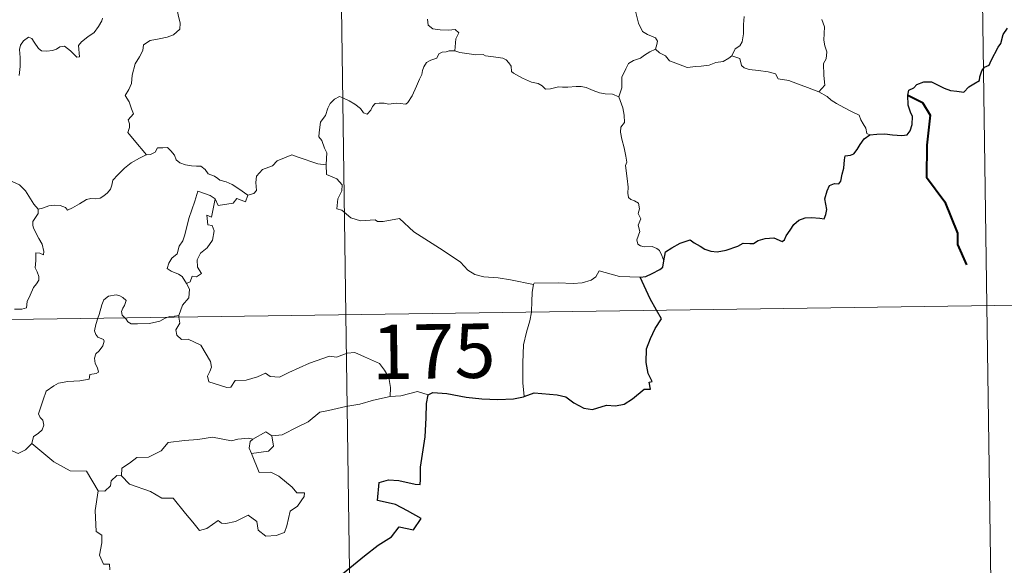
# Model space of a CAD drawing. Units: metres. Extents: x 596431 to 600928, y 4721769 to 4724802.
# Drawn here: x 597016 to 597152, y 4723796 to 4723872 of the extents above; entities that cross this region are included whole.
import ezdxf
from ezdxf.enums import TextEntityAlignment as Align

# ---------------------------------------------------------------- set-up
doc = ezdxf.new("R2010")
doc.units = ezdxf.units.M
doc.header["$MEASUREMENT"] = 0
doc.layers.add('Level 63', color=7, linetype='Continuous', lineweight=0)
doc.styles.add('Arial', font='ARIAL.TTF', dxfattribs={"height": 0.2})

msp = doc.modelspace()

# ---------------------------------------------------------------- linework, layer by layer
at = {"layer": 'Level 63', "linetype": 'Continuous', "lineweight": 0}
for points in [[(597057.84, 4724071.85, -0.74), (597061.28, 4723830.94, -0.74)], [(597146.97, 4724012.88, -0.74), (597149.55, 4723832.2, -0.74)], [(597036.38, 4723879.65, -0.74), (597036.56, 4723878.95, -0.74), (597037.14, 4723877.78, -0.74), (597037.91, 4723876.61, -0.74), (597038.39, 4723875.61, -0.74), (597038.48, 4723874.95, -0.74), (597038.16, 4723873.93, -0.74), (597037.92, 4723873.36, -0.74), (597038.16, 4723872.26, -0.74), (597038.44, 4723871.08, -0.74), (597038.39, 4723870.27, -0.74)], [(597103.92, 4723867.51, -0.74), (597104.11, 4723868.16, -0.74), (597104.17, 4723868.61, -0.74), (597103.89, 4723869.08, -0.74), (597102.81, 4723869.55, -0.74), (597102.1, 4723869.95, -0.74), (597101.55, 4723871.11, -0.74), (597101.03, 4723873.3, -0.74), (597100.71, 4723876, -0.74)], [(597016.24, 4723863.87, -0.74), (597016.4, 4723865.11, -0.74), (597016.41, 4723866.38, -0.74), (597016.32, 4723867.49, -0.74), (597016.45, 4723868.06, -0.74), (597016.84, 4723868.67, -0.74), (597017.53, 4723869.19, -0.74), (597017.99, 4723868.97, -0.74), (597018.32, 4723868.46, -0.74), (597018.92, 4723867.61, -0.74), (597019.35, 4723867.31, -0.74), (597020.08, 4723867.23, -0.74), (597020.87, 4723867.35, -0.74), (597021.39, 4723867.53, -0.74), (597021.85, 4723867.86, -0.74), (597022.52, 4723867.92, -0.74), (597023.32, 4723867.31, -0.74), (597023.8, 4723866.82, -0.74), (597024.22, 4723866.42, -0.74), (597024.55, 4723866.46, -0.74), (597024.45, 4723868.03, -0.74), (597024.84, 4723868.53, -0.74), (597025.72, 4723869.24, -0.74), (597026.59, 4723869.83, -0.74), (597027.18, 4723870.62, -0.74), (597027.66, 4723871.41, -0.74), (597027.73, 4723871.81, -0.74)], [(597072.51, 4723871.67, -0.74), (597072.59, 4723870.81, -0.74), (597073.25, 4723870.33, -0.74), (597074.24, 4723870.16, -0.74), (597075.38, 4723870.14, -0.74), (597076.3, 4723870.21, -0.74), (597076.8, 4723869.79, -0.74), (597076.41, 4723868.96, -0.74), (597076.29, 4723867.27, -0.74)], [(597116.13, 4723872, -0.74), (597116.04, 4723870.92, -0.74), (597116.05, 4723869.64, -0.74), (597115.84, 4723868.53, -0.74), (597115.52, 4723867.97, -0.74), (597114.9, 4723867.58, -0.74), (597114.44, 4723866.58, -0.74)], [(597126.4, 4723861.63, -0.74), (597127.24, 4723862.55, -0.74), (597127.08, 4723863.87, -0.74), (597127.06, 4723865.52, -0.74), (597127.4, 4723866.18, -0.74), (597127.53, 4723867.16, -0.74), (597127.25, 4723867.96, -0.74), (597127.08, 4723868.78, -0.74), (597127.18, 4723870.61, -0.74), (597126.84, 4723871.59, -0.74)], [(597038.39, 4723870.27, -0.74), (597037.51, 4723869.48, -0.74), (597036.67, 4723869.17, -0.74), (597035.53, 4723868.94, -0.74), (597034.3, 4723868.7, -0.74), (597033.37, 4723868.13, -0.74), (597033.28, 4723867.32, -0.74), (597032.86, 4723866.45, -0.74), (597032.25, 4723865.48, -0.74), (597031.84, 4723863.94, -0.74), (597031.75, 4723862.77, -0.74), (597031.35, 4723861.96, -0.74), (597030.88, 4723861.13, -0.74), (597031.4, 4723860.27, -0.74), (597031.74, 4723859.28, -0.74), (597032, 4723858.63, -0.74), (597031.26, 4723857.8, -0.74), (597031.45, 4723857.23, -0.74), (597031.46, 4723856.71, -0.74), (597031.24, 4723856.05, -0.74), (597032.1, 4723854.99, -0.74), (597033.8, 4723852.95, -0.74)], [(597103.92, 4723867.51, -0.74), (597103.14, 4723867.16, -0.74), (597102.38, 4723866.69, -0.74), (597101.84, 4723866.28, -0.74), (597100.9, 4723865.96, -0.74), (597100.18, 4723865.56, -0.74), (597099.83, 4723864.81, -0.74), (597099.27, 4723863.66, -0.74), (597099.28, 4723862.18, -0.74), (597098.84, 4723860.96, -0.74)], [(597114.44, 4723866.58, -0.74), (597114.02, 4723866.28, -0.74), (597113.23, 4723865.83, -0.74), (597112.22, 4723865.69, -0.74), (597111.32, 4723865.31, -0.74), (597110.21, 4723865.17, -0.74), (597109.46, 4723865.12, -0.74), (597108.27, 4723865.01, -0.74), (597106.71, 4723865.59, -0.74), (597105.86, 4723865.9, -0.74), (597105.3, 4723866.59, -0.74), (597104.44, 4723867.01, -0.74), (597103.92, 4723867.51, -0.74)], [(597076.29, 4723867.27, -0.74), (597076.16, 4723867.31, -0.74), (597075.48, 4723867.28, -0.74), (597075.08, 4723867.17, -0.74), (597074.52, 4723867.09, -0.74), (597074.06, 4723866.88, -0.74), (597073.8, 4723866.3, -0.74), (597072.96, 4723865.99, -0.74), (597072.35, 4723865.7, -0.74), (597072.01, 4723865.1, -0.74), (597071.8, 4723864.57, -0.74), (597071.72, 4723864.05, -0.74), (597071.41, 4723863.37, -0.74), (597071, 4723862.42, -0.74), (597070.39, 4723861.1, -0.74), (597069.81, 4723860.17, -0.74), (597069.52, 4723859.93, -0.74), (597068.76, 4723860.03, -0.74), (597068.21, 4723860.06, -0.74), (597067.17, 4723859.94, -0.74), (597066.53, 4723860.09, -0.74), (597065.84, 4723860.06, -0.74), (597065.28, 4723860.04, -0.74), (597064.94, 4723859.64, -0.74), (597064.69, 4723859.1, -0.74), (597064.2, 4723858.56, -0.74), (597063.7, 4723858.74, -0.74), (597063.28, 4723859.35, -0.74), (597062.48, 4723859.96, -0.74), (597061.7, 4723860.39, -0.74), (597060.85, 4723860.82, -0.74), (597060.4, 4723860.98, -0.74), (597059.68, 4723860.64, -0.74), (597059.11, 4723860.03, -0.74), (597058.78, 4723859.38, -0.74)], [(597098.84, 4723860.96, -0.74), (597097.97, 4723861.33, -0.74), (597096.99, 4723861.38, -0.74), (597096.18, 4723861.49, -0.74), (597095.31, 4723861.82, -0.74), (597094.38, 4723862.24, -0.74), (597093.65, 4723862.39, -0.74), (597093, 4723862.39, -0.74), (597091.84, 4723862.29, -0.74), (597091.09, 4723862.27, -0.74), (597090.53, 4723862.34, -0.74), (597089.44, 4723862.03, -0.74), (597088.77, 4723861.99, -0.74), (597088.28, 4723862.45, -0.74), (597087.76, 4723862.78, -0.74), (597086.81, 4723862.99, -0.74), (597085.61, 4723863.53, -0.74), (597084.34, 4723864.19, -0.74), (597084.09, 4723864.46, -0.74), (597084.01, 4723865.18, -0.74), (597083.71, 4723865.64, -0.74), (597083.36, 4723866.05, -0.74), (597082.89, 4723866.29, -0.74), (597081.58, 4723866.48, -0.74), (597080.51, 4723866.59, -0.74), (597080.17, 4723866.8, -0.74), (597079.16, 4723866.74, -0.74), (597078.23, 4723866.86, -0.74), (597076.95, 4723867.05, -0.74), (597076.29, 4723867.27, -0.74)], [(597126.4, 4723861.63, -0.74), (597124.86, 4723862.24, -0.74), (597123.45, 4723862.74, -0.74), (597122.27, 4723863.19, -0.74), (597120.79, 4723863.45, -0.74), (597120.42, 4723864.12, -0.74), (597119.43, 4723864.4, -0.74), (597118.11, 4723864.57, -0.74), (597116.79, 4723864.72, -0.74), (597116.14, 4723864.96, -0.74), (597115.76, 4723865.25, -0.74), (597115.54, 4723866.21, -0.74), (597114.44, 4723866.58, -0.74)], [(597018.9, 4723845.48, -0.74), (597018.28, 4723846.15, -0.74), (597017.12, 4723847.98, -0.74), (597016.31, 4723848.81, -0.74), (597014.79, 4723849.52, -0.74), (597013.06, 4723850.82, -0.74), (597011.37, 4723852.05, -0.74), (597009.09, 4723853.73, -0.74), (597007.01, 4723855.24, -0.74), (597004.85, 4723856.36, -0.74), (597003.86, 4723856.81, -0.74), (597002.85, 4723856.48, -0.74), (597001.86, 4723856.86, -0.74), (597000.73, 4723857.07, -0.74), (597000.44, 4723857.96, -0.74), (597000.34, 4723858.56, -0.74), (596999.21, 4723859.44, -0.74), (596997.28, 4723860.59, -0.74), (596995.57, 4723861.54, -0.74)], [(597105.06, 4723838.34, -0.74), (597104.77, 4723839.08, -0.74), (597104.47, 4723839.77, -0.74), (597104.08, 4723840.05, -0.74), (597103.46, 4723840.31, -0.74), (597102.35, 4723840.3, -0.74), (597101.85, 4723840.4, -0.74), (597101.5, 4723840.65, -0.74), (597101.32, 4723841.25, -0.74), (597101.75, 4723842.41, -0.74), (597101.54, 4723843.26, -0.74), (597101.88, 4723844.12, -0.74), (597101.51, 4723844.87, -0.74), (597101.73, 4723845.5, -0.74), (597101.57, 4723846.28, -0.74), (597101, 4723846.61, -0.74), (597100.5, 4723846.82, -0.74), (597100.21, 4723847.07, -0.74), (597100.12, 4723847.69, -0.74), (597100.16, 4723848.49, -0.74), (597100.01, 4723849.69, -0.74), (597099.78, 4723851.48, -0.74), (597099.98, 4723851.96, -0.74), (597099.81, 4723852.77, -0.74), (597099.6, 4723853.94, -0.74), (597099.27, 4723855.12, -0.74), (597099.09, 4723856.06, -0.74), (597099.12, 4723856.76, -0.74), (597099.62, 4723857.4, -0.74), (597099.59, 4723858.42, -0.74), (597099.4, 4723859.45, -0.74), (597098.84, 4723860.96, -0.74)], [(597133.42, 4723855.7, -0.74), (597133.04, 4723855.91, -0.74), (597132.89, 4723856.62, -0.74), (597132.5, 4723857.22, -0.74), (597132.2, 4723857.8, -0.74), (597131.95, 4723858.42, -0.74), (597130.9, 4723858.95, -0.74), (597129.96, 4723859.43, -0.74), (597128.82, 4723860.02, -0.74), (597128.12, 4723860.5, -0.74), (597127.55, 4723861.01, -0.74), (597126.42, 4723861.62, -0.74), (597126.4, 4723861.63, -0.74)], [(597058.78, 4723859.38, -0.74), (597058.47, 4723858.37, -0.74), (597058.12, 4723857.96, -0.74), (597057.78, 4723857.47, -0.74), (597057.6, 4723856.04, -0.74), (597057.54, 4723855.43, -0.74), (597057.93, 4723854.95, -0.74), (597058.31, 4723853.89, -0.74), (597058.63, 4723853.23, -0.74), (597058.61, 4723852.43, -0.74), (597058.56, 4723851.6, -0.74)], [(597033.8, 4723852.95, -0.74), (597034.34, 4723853.02, -0.74), (597034.99, 4723853.31, -0.74), (597035.32, 4723853.92, -0.74), (597036.05, 4723853.93, -0.74), (597036.69, 4723853.98, -0.74), (597037.17, 4723853.53, -0.74), (597037.64, 4723852.92, -0.74), (597037.91, 4723852.29, -0.74), (597038.38, 4723851.84, -0.74), (597039.18, 4723851.56, -0.74), (597040, 4723851.42, -0.74), (597040.69, 4723851.41, -0.74), (597041.29, 4723851.39, -0.74), (597041.86, 4723850.95, -0.74), (597042.3, 4723850.32, -0.74), (597043.15, 4723850.04, -0.74), (597043.64, 4723849.72, -0.74), (597043.91, 4723849.46, -0.74), (597044.78, 4723849.22, -0.74), (597045.62, 4723848.86, -0.74), (597046.52, 4723848.27, -0.74), (597047.75, 4723847.42, -0.74)], [(597018.9, 4723845.48, -0.74), (597019.46, 4723845.63, -0.74), (597020.34, 4723845.94, -0.74), (597021.09, 4723846.03, -0.74), (597021.91, 4723845.98, -0.74), (597022.66, 4723845.68, -0.74), (597022.94, 4723845.35, -0.74), (597023.6, 4723845.64, -0.74), (597024.55, 4723846.21, -0.74), (597025.56, 4723846.8, -0.74), (597026.14, 4723846.94, -0.74), (597026.83, 4723846.91, -0.74), (597027.41, 4723846.98, -0.74), (597027.93, 4723847.3, -0.74), (597028.43, 4723847.7, -0.74), (597028.86, 4723848.25, -0.74), (597029.03, 4723848.77, -0.74), (597029.18, 4723849.48, -0.74), (597029.84, 4723850.19, -0.74), (597030.78, 4723851.1, -0.74), (597031.7, 4723851.85, -0.74), (597032.84, 4723852.48, -0.74), (597033.65, 4723852.93, -0.74), (597033.8, 4723852.95, -0.74)], [(597058.56, 4723851.6, -0.74), (597057.38, 4723851.7, -0.74), (597054.71, 4723852.62, -0.74), (597053.83, 4723852.96, -0.74), (597051.82, 4723852.13, -0.74), (597051.16, 4723851.44, -0.74), (597049.8, 4723850.96, -0.74), (597048.97, 4723850, -0.74), (597048.84, 4723849.13, -0.74), (597048.95, 4723848.04, -0.74), (597048.58, 4723847.65, -0.74), (597047.75, 4723847.42, -0.74)], [(597087.12, 4723835.09, -0.74), (597083.92, 4723835.74, -0.74), (597082.23, 4723836.02, -0.74), (597080.25, 4723836.14, -0.74), (597079.01, 4723836.47, -0.74), (597078.06, 4723837.07, -0.74), (597077.06, 4723838.17, -0.74), (597074.65, 4723839.79, -0.74), (597070.62, 4723842.33, -0.74), (597068.66, 4723844.18, -0.74), (597066.38, 4723843.76, -0.74), (597065.61, 4723843.77, -0.74), (597065.3, 4723843.99, -0.74), (597063.29, 4723843.87, -0.74), (597061.95, 4723844.26, -0.74), (597060.69, 4723845.34, -0.74), (597060.02, 4723845.51, -0.74), (597060.14, 4723846.91, -0.74), (597060.72, 4723848.01, -0.74), (597060.73, 4723848.81, -0.74), (597060, 4723849.65, -0.74), (597058.6, 4723850.26, -0.74), (597058.56, 4723851.6, -0.74)], [(597043.25, 4723846.89, -0.74), (597042.59, 4723847.35, -0.74), (597040.85, 4723847.94, -0.74), (597040.46, 4723846.56, -0.74), (597039.63, 4723844.18, -0.74), (597039.09, 4723841.94, -0.74), (597038.79, 4723841.09, -0.74), (597038.3, 4723840.36, -0.74), (597038.04, 4723839.33, -0.74), (597037.28, 4723838.74, -0.74), (597036.9, 4723838.03, -0.74), (597036.64, 4723837.31, -0.74), (597037.18, 4723836.92, -0.74), (597038.21, 4723836.5, -0.74), (597038.7, 4723836.18, -0.74), (597039.3, 4723835.24, -0.74)], [(597047.75, 4723847.42, -0.74), (597047.44, 4723846.48, -0.74), (597046.23, 4723846.95, -0.74), (597045.75, 4723846.32, -0.74), (597043.66, 4723845.96, -0.74), (597043.25, 4723846.89, -0.74)], [(597043.25, 4723846.89, -0.74), (597042.74, 4723844.35, -0.74), (597042.12, 4723844.64, -0.74), (597042.24, 4723843.29, -0.74), (597042.83, 4723843.22, -0.74), (597043.12, 4723842.47, -0.74), (597042.9, 4723841.22, -0.74), (597042.15, 4723840.14, -0.74), (597041.24, 4723839.43, -0.74), (597040.8, 4723838.48, -0.74), (597040.82, 4723837.5, -0.74), (597041.37, 4723836.63, -0.74), (597040.71, 4723836.17, -0.74), (597040.09, 4723836.26, -0.74), (597039.81, 4723835.48, -0.74), (597039.3, 4723835.24, -0.74)], [(597015.6, 4723831.7, -0.74), (597016.63, 4723831.71, -0.74), (597017.26, 4723831.86, -0.74), (597017.37, 4723832.74, -0.74), (597017.76, 4723833.61, -0.74), (597018.24, 4723834.67, -0.74), (597018.64, 4723835.17, -0.74), (597018.95, 4723835.71, -0.74), (597018.99, 4723836.2, -0.74), (597018.72, 4723836.82, -0.74), (597018.48, 4723837.4, -0.74), (597018.56, 4723838.39, -0.74), (597018.54, 4723839.47, -0.74), (597019.1, 4723839.41, -0.74), (597019.63, 4723839.2, -0.74), (597019.66, 4723839.64, -0.74), (597019.42, 4723840.66, -0.74), (597018.98, 4723841.41, -0.74), (597018.25, 4723842.86, -0.74), (597018.15, 4723843.27, -0.74), (597018.16, 4723843.76, -0.74), (597018.41, 4723844.2, -0.74), (597018.9, 4723844.88, -0.74), (597018.9, 4723845.48, -0.74)], [(597101.78, 4723836.12, -0.74), (597098.96, 4723836.2, -0.74), (597096.14, 4723836.96, -0.74), (597095.68, 4723836.13, -0.74), (597095.07, 4723835.69, -0.74), (597093.82, 4723835.3, -0.74), (597092.59, 4723835.23, -0.74), (597090.49, 4723835.34, -0.74), (597087.2, 4723835.27, -0.74), (597087.12, 4723835.09, -0.74)], [(597039.3, 4723835.24, -0.74), (597039.74, 4723834.44, -0.74), (597039.61, 4723833.26, -0.74), (597038.76, 4723832.26, -0.74), (597038.25, 4723830.8, -0.74)], [(597087.12, 4723835.09, -0.74), (597086.93, 4723834.03, -0.74), (597086.89, 4723832.69, -0.74), (597086.82, 4723831.4, -0.74), (597086.81, 4723831.3, -0.74)], [(597030.82, 4723830.5, -0.74), (597030.43, 4723830.88, -0.74), (597030.35, 4723831.35, -0.74), (597030.54, 4723831.84, -0.74), (597030.78, 4723832.18, -0.74), (597031, 4723832.87, -0.74), (597030.56, 4723833.29, -0.74), (597030.14, 4723833.53, -0.74), (597029.63, 4723833.65, -0.74), (597028.58, 4723833.48, -0.74), (597027.92, 4723832.97, -0.74), (597027.67, 4723832.31, -0.74), (597027.26, 4723830.96, -0.74), (597027.1, 4723830.45, -0.74)], [(596708.19, 4723825.89, -0.74), (597237.82, 4723833.46, -0.74)], [(597149.55, 4723832.2, -0.74), (597151.28, 4723711.74, -0.74)], [(597038.25, 4723830.8, -0.74), (597037.68, 4723830.71, -0.74), (597036.95, 4723830.67, -0.74), (597036.74, 4723830.58, -0.74)], [(597038.25, 4723830.8, -0.74), (597038.27, 4723830.61, -0.74)], [(597061.28, 4723830.94, -0.74), (597065.59, 4723529.81, -0.74)], [(597086.81, 4723831.3, -0.74), (597086.61, 4723830.08, -0.74), (597086.14, 4723828.54, -0.74), (597085.71, 4723826.8, -0.74), (597085.63, 4723824.28, -0.74), (597085.66, 4723821.54, -0.74), (597085.84, 4723819.68, -0.74)], [(597027.1, 4723830.45, -0.74), (597026.82, 4723829.58, -0.74), (597026.66, 4723828.71, -0.74), (597026.8, 4723828.21, -0.74), (597027.12, 4723827.82, -0.74), (597027.87, 4723827.52, -0.74), (597027.99, 4723827.27, -0.74), (597027.8, 4723826.63, -0.74), (597027.3, 4723825.94, -0.74), (597026.82, 4723825.53, -0.74), (597026.63, 4723824.92, -0.74), (597026.72, 4723824.22, -0.74), (597027.03, 4723823.6, -0.74), (597027.2, 4723823.01, -0.74), (597026.87, 4723822.84, -0.74), (597025.98, 4723822.71, -0.74), (597025.92, 4723822.03, -0.74), (597024.63, 4723821.82, -0.74), (597022.98, 4723821.73, -0.74), (597021.69, 4723821.48, -0.74), (597021.04, 4723821.13, -0.74), (597019.97, 4723820.39, -0.74), (597019.59, 4723819.21, -0.74), (597018.92, 4723817.26, -0.74), (597019.16, 4723816.78, -0.74), (597019.53, 4723816.4, -0.74), (597019.65, 4723815.71, -0.74), (597019.41, 4723815.08, -0.74), (597018.9, 4723814.56, -0.74), (597018.25, 4723814.16, -0.74), (597018.02, 4723813.17, -0.74)], [(597036.74, 4723830.58, -0.74), (597036.38, 4723830.45, -0.74), (597035.64, 4723830.05, -0.74), (597034.21, 4723829.74, -0.74), (597032.56, 4723829.69, -0.74), (597031.7, 4723829.69, -0.74), (597031.22, 4723829.93, -0.74), (597031.02, 4723830.31, -0.74), (597030.82, 4723830.5, -0.74)], [(597038.27, 4723830.61, -0.74), (597038.37, 4723829.76, -0.74), (597037.84, 4723828.84, -0.74), (597038, 4723828.09, -0.74)], [(597038, 4723828.09, -0.74), (597038.62, 4723827.52, -0.74), (597039.53, 4723827.58, -0.74), (597041.29, 4723826.71, -0.74), (597042.6, 4723824.48, -0.74), (597042.76, 4723823.71, -0.74), (597042.51, 4723823.1, -0.74), (597042.21, 4723822.44, -0.74), (597042.4, 4723821.67, -0.74), (597044.87, 4723820.9, -0.74), (597045.41, 4723820.93, -0.74), (597046.02, 4723821.86, -0.74), (597047.53, 4723821.93, -0.74), (597049.09, 4723822.36, -0.74), (597050.2, 4723822.88, -0.74), (597050.83, 4723822.41, -0.74), (597052.14, 4723822.34, -0.74), (597053.4, 4723822.96, -0.74), (597056.24, 4723824.24, -0.74), (597059.03, 4723825.22, -0.74), (597059.98, 4723825.06, -0.74), (597061.43, 4723825.61, -0.74), (597062.5, 4723825.7, -0.74), (597063.84, 4723825.14, -0.74), (597065.9, 4723824.2, -0.74), (597066.59, 4723823.31, -0.74), (597067.2, 4723822.28, -0.74), (597067.42, 4723820.91, -0.74), (597067.37, 4723819.66, -0.74)], [(597072.6, 4723819.9, -0.74), (597071.13, 4723820.36, -0.74), (597068.84, 4723819.74, -0.74), (597067.37, 4723819.66, -0.74)], [(597067.37, 4723819.66, -0.74), (597065.08, 4723819.17, -0.74), (597063.17, 4723818.62, -0.74), (597061.25, 4723818.3, -0.74), (597058.87, 4723817.72, -0.74), (597057.67, 4723817.51, -0.74), (597056.09, 4723816.18, -0.74), (597054.63, 4723815.49, -0.74), (597052.49, 4723814.4, -0.74), (597051.05, 4723814.26, -0.74)], [(597018.02, 4723813.17, -0.74), (597017.15, 4723812.3, -0.74), (597016.14, 4723811.81, -0.74), (597012.17, 4723813.52, -0.74), (597011.67, 4723814.52, -0.74), (597010.79, 4723814.74, -0.74), (597009.92, 4723815.79, -0.74), (597009.74, 4723816.75, -0.74)], [(597048.43, 4723813.77, -0.74), (597050.23, 4723814.81, -0.74), (597051.05, 4723814.26, -0.74)], [(597027.16, 4723806.64, -0.74), (597025.56, 4723809.38, -0.74), (597023.28, 4723809.43, -0.74), (597021.03, 4723810.67, -0.74), (597018.02, 4723813.17, -0.74)], [(597030.37, 4723808.74, -0.74), (597030.39, 4723809.8, -0.74), (597031.48, 4723810.47, -0.74), (597032.45, 4723811.24, -0.74), (597034.08, 4723811.32, -0.74), (597035.81, 4723812.17, -0.74), (597036.78, 4723813.33, -0.74), (597039.02, 4723813.6, -0.74), (597040.89, 4723813.74, -0.74), (597042.87, 4723814.07, -0.74)], [(597042.87, 4723814.07, -0.74), (597045.53, 4723813.53, -0.74), (597046.4, 4723813.78, -0.74), (597047.87, 4723813.94, -0.74), (597048.43, 4723813.77, -0.74)], [(597048.43, 4723813.77, -0.74), (597048.06, 4723813.48, -0.74), (597047.96, 4723812.56, -0.74), (597048.28, 4723811.81, -0.74)], [(597051.05, 4723814.26, -0.74), (597051.28, 4723812.82, -0.74), (597050.62, 4723812.13, -0.74), (597048.28, 4723811.81, -0.74)], [(597048.28, 4723811.81, -0.74), (597049.31, 4723809.21, -0.74), (597050.93, 4723809.24, -0.74), (597052.05, 4723808.7, -0.74), (597053.86, 4723807.18, -0.74), (597054.49, 4723806.38, -0.74), (597055.55, 4723806.39, -0.74), (597055.52, 4723805.9, -0.74), (597054.58, 4723804.54, -0.74), (597053.61, 4723803.85, -0.74), (597053.15, 4723801.82, -0.74), (597052.81, 4723800.93, -0.74), (597051.67, 4723800.5, -0.74), (597050.22, 4723800.4, -0.74), (597049.2, 4723801.25, -0.74), (597049.02, 4723802.42, -0.74), (597047.8, 4723803.29, -0.74), (597046.08, 4723802.43, -0.74), (597044.75, 4723802.15, -0.74), (597044.14, 4723802.19, -0.74), (597043.66, 4723802.59, -0.74), (597042.13, 4723801.46, -0.74), (597041.09, 4723801.21, -0.74), (597040.19, 4723802.34, -0.74), (597039.16, 4723803.56, -0.74), (597037.48, 4723805.64, -0.74), (597035.9, 4723805.65, -0.74), (597034.35, 4723806.59, -0.74), (597031.47, 4723807.56, -0.74), (597030.37, 4723808.74, -0.74)], [(597029.73, 4723808.78, -0.74), (597028.93, 4723808.03, -0.74), (597028.84, 4723807.33, -0.74), (597028.06, 4723806.61, -0.74), (597027.16, 4723806.64, -0.74)], [(597030.37, 4723808.74, -0.74), (597029.73, 4723808.78, -0.74)], [(597027.16, 4723806.64, -0.74), (597026.71, 4723803.93, -0.74), (597026.89, 4723801.06, -0.74), (597027.63, 4723800.56, -0.74), (597027.64, 4723799.5, -0.74), (597027.32, 4723797.8, -0.74), (597027.88, 4723796.56, -0.74), (597028.7, 4723796.56, -0.74), (597028.76, 4723795.78, -0.74)]]:
    msp.add_polyline3d(points, dxfattribs=at)
at = {"layer": 'Level 63', "linetype": 'Continuous', "lineweight": 30}
for points in [[(597133.42, 4723855.7, -0.74), (597134.42, 4723855.81, -0.74), (597135.48, 4723855.86, -0.74), (597136.57, 4723855.72, -0.74), (597137.84, 4723855.63, -0.74), (597138.56, 4723855.73, -0.74), (597139, 4723856.25, -0.74), (597139.27, 4723857.14, -0.74), (597139.31, 4723858.25, -0.74), (597139.02, 4723858.82, -0.74), (597138.73, 4723859.82, -0.74), (597138.66, 4723861.18, -0.74), (597138.82, 4723861.86, -0.74), (597139.5, 4723862.19, -0.74), (597139.91, 4723862.66, -0.74), (597140.86, 4723863.02, -0.74), (597141.94, 4723863.03, -0.74), (597142.77, 4723862.6, -0.74), (597143.65, 4723862.14, -0.74), (597144.54, 4723861.81, -0.74), (597145.41, 4723861.73, -0.74), (597146.37, 4723861.61, -0.74), (597147.07, 4723862.31, -0.74), (597147.76, 4723862.75, -0.74), (597148.56, 4723863.22, -0.74), (597148.6, 4723863.71, -0.74), (597148.84, 4723864.52, -0.74), (597149.24, 4723865.03, -0.74), (597149.86, 4723865.31, -0.74), (597150.13, 4723865.97, -0.74), (597151.1, 4723867.8, -0.74), (597151.48, 4723868.32, -0.74), (597151.8, 4723869.52, -0.74), (597152.39, 4723870.43, -0.74)], [(597105.06, 4723838.34, -0.74), (597105.31, 4723839.61, -0.74), (597106.18, 4723840.16, -0.74), (597107.33, 4723840.78, -0.74), (597108.26, 4723841.13, -0.74), (597108.68, 4723841.25, -0.74), (597109.25, 4723840.85, -0.74), (597110.07, 4723840.39, -0.74), (597110.72, 4723839.94, -0.74), (597111.54, 4723839.7, -0.74), (597112.42, 4723839.58, -0.74), (597113.65, 4723839.84, -0.74), (597115.26, 4723840.36, -0.74), (597115.98, 4723840.77, -0.74), (597116.89, 4723840.74, -0.74), (597117.4, 4723840.72, -0.74), (597118.04, 4723841.17, -0.74), (597119.02, 4723841.42, -0.74), (597120.23, 4723841.5, -0.74), (597121.37, 4723841.02, -0.74), (597121.66, 4723841.23, -0.74), (597121.93, 4723841.8, -0.74), (597122.47, 4723842.57, -0.74), (597122.96, 4723843.36, -0.74), (597123.67, 4723843.94, -0.74), (597124.53, 4723844.26, -0.74), (597125.39, 4723844.33, -0.74), (597126.55, 4723844.23, -0.74), (597127.13, 4723844.14, -0.74), (597127.38, 4723844.72, -0.74), (597127.49, 4723845.41, -0.74), (597127.38, 4723846.17, -0.74), (597127.24, 4723846.88, -0.74), (597127.55, 4723848.01, -0.74), (597127.89, 4723848.74, -0.74), (597128.58, 4723848.99, -0.74), (597129.17, 4723848.94, -0.74), (597129.42, 4723849.31, -0.74), (597129.61, 4723850.28, -0.74), (597129.83, 4723851.14, -0.74), (597129.96, 4723852.25, -0.74), (597130.04, 4723852.83, -0.74), (597130.77, 4723852.92, -0.74), (597131.23, 4723853.09, -0.74), (597131.68, 4723853.7, -0.74), (597132.1, 4723854.39, -0.74), (597132.67, 4723855.14, -0.74), (597133.42, 4723855.7, -0.74)], [(597101.78, 4723836.12, -0.74), (597102.58, 4723836.18, -0.74), (597103.44, 4723836.63, -0.74), (597104.51, 4723837.14, -0.74), (597104.94, 4723837.5, -0.74), (597105.06, 4723838.34, -0.74)], [(597104.06, 4723831.55, -0.74), (597103.18, 4723833.12, -0.74), (597101.78, 4723836.12, -0.74)], [(597085.84, 4723819.68, -0.74), (597087.18, 4723820.16, -0.74), (597090.36, 4723819.91, -0.74), (597091.54, 4723819.6, -0.74), (597092.68, 4723818.78, -0.74), (597094.05, 4723818.03, -0.74), (597095.22, 4723817.87, -0.74), (597097.14, 4723818.46, -0.74), (597098.4, 4723818.38, -0.74), (597099.6, 4723818.59, -0.74), (597100.73, 4723819.32, -0.74), (597102.34, 4723820.66, -0.74), (597103.23, 4723820.68, -0.74), (597103.06, 4723821.64, -0.74), (597103.43, 4723821.72, -0.74), (597102.89, 4723822.84, -0.74), (597102.61, 4723824.33, -0.74), (597102.69, 4723826.22, -0.74), (597103.21, 4723827.63, -0.74), (597103.87, 4723829.02, -0.74), (597104.73, 4723830.36, -0.74), (597104.06, 4723831.55, -0.74)], [(597072.6, 4723819.9, -0.74), (597073.22, 4723820.2, -0.74), (597075.17, 4723820.05, -0.74), (597077.85, 4723819.58, -0.74), (597080.01, 4723819.35, -0.74), (597082.18, 4723819.24, -0.74), (597084.37, 4723819.34, -0.74), (597085.72, 4723819.63, -0.74), (597085.84, 4723819.68, -0.74)], [(597060.28, 4723794.83, -0.74), (597063.83, 4723797.71, -0.74), (597065.72, 4723799.17, -0.74), (597067.53, 4723800.31, -0.74), (597068.61, 4723801.7, -0.74), (597070.58, 4723801.27, -0.74), (597071.64, 4723802.87, -0.74), (597069.76, 4723803.89, -0.74), (597068.08, 4723804.79, -0.74), (597066.69, 4723805.09, -0.74), (597065.6, 4723805.34, -0.74), (597065.87, 4723807.82, -0.74), (597067.14, 4723808.18, -0.74), (597068.55, 4723808.08, -0.74), (597070.83, 4723807.57, -0.74), (597071.51, 4723807.53, -0.74), (597071.56, 4723808.24, -0.74), (597071.55, 4723809.94, -0.74), (597072.19, 4723814.09, -0.74), (597072.34, 4723816.7, -0.74), (597072.36, 4723818.69, -0.74), (597072.6, 4723819.9, -0.74)]]:
    msp.add_polyline3d(points, dxfattribs=at)
at = {"layer": 'Level 63', "linetype": 'Continuous', "lineweight": 40}
msp.add_polyline3d([(597138.66, 4723861.18, -0.74), (597140.67, 4723860.18, -0.74), (597141.75, 4723858.42, -0.74), (597141.3, 4723854.3, -0.74), (597141.26, 4723849.89, -0.74), (597143.75, 4723846.46, -0.74), (597145.5, 4723842.17, -0.74), (597145.52, 4723840.6, -0.74), (597146.73, 4723837.78, -0.74)], dxfattribs=at)

# ---------------------------------------------------------------- texts
at = {"layer": 'Level 63', "linetype": 'Continuous', "lineweight": 13, "style": 'Arial'}
msp.add_text('175', height=7.5, rotation=0.82, dxfattribs=at).set_placement((597073.35, 4723825.89, -0.74), align=Align.MIDDLE_CENTER)

doc.saveas('drawing.dxf')
